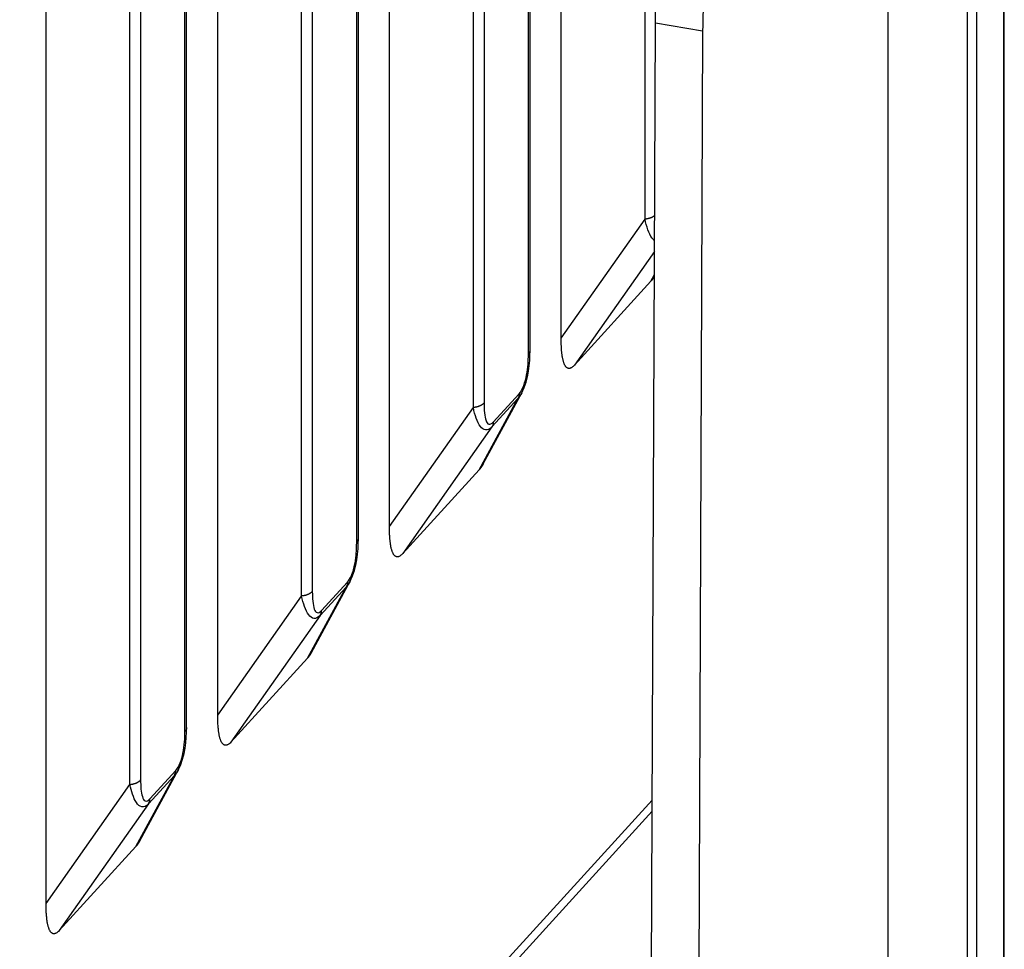
# Model space of a CAD drawing. Extents: x 8508 to 12591, y 13923 to 14934.
# Drawn here: x 9616 to 9636, y 14252 to 14271 of the extents above; entities that cross this region are included whole.
import ezdxf

# ---------------------------------------------------------------- set-up
doc = ezdxf.new("R2010")
doc.units = 0
doc.header["$LTSCALE"] = 8
doc.header["$MEASUREMENT"] = 0
doc.layers.add('11', color=7, linetype='CONTINUOUS')

msp = doc.modelspace()

# ---------------------------------------------------------------- linework, layer by layer
at = {"layer": '11', "color": 7, "linetype": 'Continuous'}
for p, q in [((9627.128, 14264.404), (9627.128, 14313.315)), ((9628.834, 14266.826), (9628.834, 14311.214)), ((9623.636, 14260.572), (9623.636, 14309.483)), ((9626.496, 14264.154), (9626.496, 14308.543)), ((9626.461, 14264.074), (9626.461, 14308.462)), ((9625.342, 14262.993), (9625.342, 14307.382)), ((9625.559, 14307.472), (9625.559, 14263.084)), ((9620.143, 14256.74), (9620.143, 14304.017)), ((9622.969, 14260.242), (9622.969, 14302.997)), ((9623.003, 14260.322), (9623.003, 14303.078)), ((9622.067, 14302.007), (9622.067, 14259.252)), ((9621.85, 14259.161), (9621.85, 14301.917)), ((9616.651, 14252.908), (9616.651, 14298.552)), ((9619.477, 14256.409), (9619.477, 14297.532)), ((9619.511, 14256.49), (9619.511, 14297.613)), ((9618.575, 14296.542), (9618.575, 14255.42)), ((9618.357, 14255.329), (9618.357, 14296.452)), ((9633.777, 14239.707), (9633.777, 14282.085)), ((9636.129, 14243.502), (9636.129, 14281.359)), ((9636.142, 14243.552), (9636.142, 14281.408)), ((9635.396, 14242.317), (9635.396, 14280.174)), ((9635.579, 14280.287), (9635.579, 14242.43)), ((9628.955, 14248.324), (9629.046, 14270.817)), ((9629.046, 14270.817), (9630.005, 14270.653)), ((9630.005, 14270.653), (9629.914, 14248.16)), ((9627.128, 14264.404), (9628.834, 14266.826)), ((9629.027, 14266.169), (9627.397, 14263.855)), ((9628.953, 14265.563), (9629.025, 14265.697)), ((9628.953, 14265.563), (9627.397, 14263.855)), ((9625.542, 14261.848), (9626.328, 14263.295)), ((9625.747, 14262.699), (9626.273, 14263.276)), ((9625.46, 14261.73), (9626.245, 14263.175)), ((9626.245, 14263.175), (9625.719, 14262.599)), ((9623.636, 14260.572), (9625.342, 14262.993)), ((9625.719, 14262.599), (9623.905, 14260.023)), ((9625.46, 14261.73), (9623.905, 14260.023)), ((9621.968, 14257.898), (9622.753, 14259.343)), ((9622.049, 14258.015), (9622.836, 14259.463)), ((9622.753, 14259.343), (9622.227, 14258.766)), ((9622.255, 14258.867), (9622.781, 14259.444)), ((9620.143, 14256.74), (9621.85, 14259.161)), ((9622.227, 14258.766), (9620.412, 14256.191)), ((9621.968, 14257.898), (9620.412, 14256.191)), ((9618.476, 14254.066), (9619.261, 14255.511)), ((9618.557, 14254.183), (9619.343, 14255.631)), ((9619.261, 14255.511), (9618.735, 14254.934)), ((9618.763, 14255.035), (9619.289, 14255.612)), ((9616.651, 14252.908), (9618.357, 14255.329)), ((9613.816, 14238.368), (9628.982, 14255.012)), ((9618.735, 14254.934), (9616.92, 14252.359)), ((9618.116, 14242.859), (9628.981, 14254.783)), ((9618.476, 14254.066), (9616.92, 14252.359))]:
    msp.add_line(p, q, dxfattribs=at)
for points in [[(9630.048, 14272.276, 0.003554), (9630.005, 14270.653, 0.002006)], [(9629.046, 14270.817), (9629.054, 14271.502, -0.0036)], [(9629.03, 14266.896), (9629.026, 14266.893, -0.006741), (9629.021, 14266.889, -0.006483), (9629.016, 14266.885, -0.006273), (9629.011, 14266.882, -0.006154), (9629.005, 14266.879, -0.006006), (9629, 14266.875, -0.005858), (9628.994, 14266.872, -0.005707), (9628.988, 14266.869, -0.005577), (9628.982, 14266.866, -0.005442), (9628.976, 14266.863, -0.00532), (9628.97, 14266.86, -0.005194), (9628.964, 14266.857, -0.005079), (9628.957, 14266.854, -0.004968), (9628.95, 14266.852, -0.004872), (9628.944, 14266.849, -0.004758), (9628.937, 14266.847, -0.004637), (9628.93, 14266.845, -0.004581), (9628.923, 14266.842, -0.004577), (9628.916, 14266.84, -0.004373), (9628.908, 14266.838, -0.00403), (9628.901, 14266.837, -0.004345), (9628.894, 14266.835, -0.005041), (9628.886, 14266.833, -0.003814), (9628.879, 14266.832, -0.001414), (9628.872, 14266.831, -0.005178), (9628.864, 14266.829, -0.008665), (9628.851, 14266.828, -0.004236), (9628.834, 14266.826, -0.002258)], [(9629.025, 14265.665), (9629.023, 14265.661, -0.001506), (9629.021, 14265.657, -0.001521), (9629.018, 14265.653, -0.001539), (9629.016, 14265.649, -0.001559), (9629.014, 14265.645, -0.00158), (9629.011, 14265.641, -0.001599), (9629.009, 14265.638, -0.00162), (9629.007, 14265.634, -0.00164), (9629.004, 14265.63, -0.001661), (9629.002, 14265.627, -0.001683), (9629, 14265.623, -0.001704), (9628.997, 14265.62, -0.001725), (9628.995, 14265.616, -0.001749), (9628.993, 14265.613, -0.001774), (9628.99, 14265.609, -0.001793), (9628.988, 14265.606, -0.001805), (9628.985, 14265.603, -0.001845), (9628.983, 14265.599, -0.001907), (9628.98, 14265.596, -0.001877), (9628.978, 14265.593, -0.001774), (9628.975, 14265.59, -0.001983), (9628.973, 14265.586, -0.002399), (9628.97, 14265.583, -0.001847), (9628.968, 14265.58, -0.000638), (9628.966, 14265.577, -0.002647), (9628.963, 14265.574, -0.004671), (9628.958, 14265.569, -0.002333), (9628.953, 14265.563, -0.001248)], [(9627.397, 14263.855), (9627.379, 14263.837, -0.016887), (9627.361, 14263.821, -0.020659), (9627.344, 14263.809, -0.025431), (9627.328, 14263.8, -0.030952), (9627.312, 14263.793, -0.037746), (9627.297, 14263.79, -0.044357), (9627.282, 14263.79, -0.049898), (9627.268, 14263.792, -0.051853), (9627.255, 14263.798, -0.049733), (9627.242, 14263.806, -0.044319), (9627.23, 14263.817, -0.037445), (9627.219, 14263.83, -0.030893), (9627.209, 14263.846, -0.02517), (9627.199, 14263.865, -0.020632), (9627.189, 14263.886, -0.01693), (9627.181, 14263.909, -0.014044), (9627.173, 14263.934, -0.011886), (9627.166, 14263.962, -0.010261), (9627.159, 14263.991, -0.008611), (9627.154, 14264.022, -0.007103), (9627.148, 14264.054, -0.006768), (9627.144, 14264.089, -0.006871), (9627.14, 14264.126, -0.004786), (9627.137, 14264.161, -0.001913), (9627.134, 14264.194, -0.005573), (9627.132, 14264.239, -0.007985), (9627.129, 14264.31, -0.003589), (9627.128, 14264.404, -0.001871)], [(9626.461, 14264.074), (9626.463, 14264.076, 0.004798), (9626.465, 14264.078, 0.004832), (9626.467, 14264.081, 0.004907), (9626.469, 14264.083, 0.005034), (9626.471, 14264.086, 0.005146), (9626.473, 14264.088, 0.005249), (9626.475, 14264.091, 0.005353), (9626.477, 14264.094, 0.005464), (9626.478, 14264.096, 0.005572), (9626.48, 14264.099, 0.005681), (9626.481, 14264.101, 0.005786), (9626.483, 14264.104, 0.00589), (9626.484, 14264.107, 0.005997), (9626.485, 14264.109, 0.006112), (9626.487, 14264.112, 0.006196), (9626.488, 14264.115, 0.006255), (9626.489, 14264.118, 0.006402), (9626.49, 14264.12, 0.006627), (9626.491, 14264.123, 0.006522), (9626.492, 14264.126, 0.00616), (9626.492, 14264.129, 0.006876), (9626.493, 14264.132, 0.008294), (9626.494, 14264.134, 0.006355), (9626.494, 14264.137, 0.002188), (9626.495, 14264.14, 0.009052), (9626.495, 14264.143, 0.015761), (9626.495, 14264.148, 0.007752), (9626.496, 14264.154, 0.004109)], [(9626.273, 14263.276), (9626.273, 14263.272, -0.004172), (9626.273, 14263.268, -0.004195), (9626.272, 14263.265, -0.004232), (9626.272, 14263.261, -0.004289), (9626.272, 14263.257, -0.00434), (9626.272, 14263.254, -0.004386), (9626.271, 14263.25, -0.004433), (9626.271, 14263.247, -0.004481), (9626.27, 14263.243, -0.004528), (9626.27, 14263.239, -0.004574), (9626.269, 14263.236, -0.004619), (9626.268, 14263.232, -0.00466), (9626.267, 14263.229, -0.004707), (9626.267, 14263.225, -0.004757), (9626.266, 14263.222, -0.004788), (9626.265, 14263.219, -0.004798), (9626.264, 14263.215, -0.004877), (9626.263, 14263.212, -0.005011), (9626.261, 14263.209, -0.004908), (9626.26, 14263.205, -0.004618), (9626.259, 14263.202, -0.005119), (9626.258, 14263.199, -0.006126), (9626.256, 14263.196, -0.0047), (9626.255, 14263.193, -0.001662), (9626.253, 14263.19, -0.006629), (9626.252, 14263.187, -0.011498), (9626.249, 14263.182, -0.00569), (9626.245, 14263.175, -0.003035)], [(9625.559, 14263.084), (9625.555, 14263.079, -0.009062), (9625.55, 14263.075, -0.008602), (9625.545, 14263.07, -0.008257), (9625.54, 14263.066, -0.008099), (9625.535, 14263.062, -0.007872), (9625.529, 14263.057, -0.007641), (9625.524, 14263.053, -0.0074), (9625.517, 14263.049, -0.0072), (9625.511, 14263.045, -0.006985), (9625.505, 14263.041, -0.006794), (9625.498, 14263.038, -0.006593), (9625.491, 14263.034, -0.006414), (9625.484, 14263.03, -0.006238), (9625.476, 14263.027, -0.006086), (9625.469, 14263.024, -0.00591), (9625.461, 14263.021, -0.005732), (9625.453, 14263.018, -0.005633), (9625.445, 14263.015, -0.005601), (9625.437, 14263.012, -0.005326), (9625.429, 14263.01, -0.004891), (9625.42, 14263.007, -0.005247), (9625.412, 14263.005, -0.006053), (9625.403, 14263.003, -0.004569), (9625.394, 14263.001, -0.00171), (9625.387, 14263, -0.00616), (9625.377, 14262.998, -0.010247), (9625.362, 14262.996, -0.005002), (9625.342, 14262.993, -0.002664)], [(9625.747, 14262.699), (9625.747, 14262.696, -0.004161), (9625.747, 14262.692, -0.004184), (9625.747, 14262.688, -0.004221), (9625.747, 14262.684, -0.004278), (9625.747, 14262.681, -0.004329), (9625.746, 14262.677, -0.004375), (9625.746, 14262.674, -0.004422), (9625.745, 14262.67, -0.00447), (9625.745, 14262.666, -0.004517), (9625.744, 14262.663, -0.004564), (9625.744, 14262.659, -0.004608), (9625.743, 14262.656, -0.00465), (9625.742, 14262.652, -0.004697), (9625.741, 14262.649, -0.004747), (9625.74, 14262.645, -0.004778), (9625.739, 14262.642, -0.004788), (9625.738, 14262.639, -0.004868), (9625.737, 14262.635, -0.005002), (9625.736, 14262.632, -0.0049), (9625.735, 14262.629, -0.00461), (9625.734, 14262.626, -0.00511), (9625.732, 14262.622, -0.006117), (9625.731, 14262.619, -0.004693), (9625.729, 14262.616, -0.00166), (9625.728, 14262.613, -0.00662), (9625.726, 14262.61, -0.011486), (9625.723, 14262.605, -0.005685), (9625.719, 14262.599, -0.003032)], [(9625.542, 14261.848), (9625.539, 14261.843, -0.001616), (9625.536, 14261.838, -0.001634), (9625.534, 14261.834, -0.001656), (9625.531, 14261.829, -0.00168), (9625.529, 14261.825, -0.001705), (9625.526, 14261.821, -0.001729), (9625.524, 14261.816, -0.001754), (9625.521, 14261.812, -0.001779), (9625.518, 14261.808, -0.001805), (9625.516, 14261.804, -0.001831), (9625.513, 14261.8, -0.001858), (9625.511, 14261.796, -0.001883), (9625.508, 14261.792, -0.001913), (9625.505, 14261.788, -0.001944), (9625.502, 14261.784, -0.001968), (9625.5, 14261.78, -0.001984), (9625.497, 14261.776, -0.002031), (9625.494, 14261.772, -0.002103), (9625.492, 14261.768, -0.002075), (9625.489, 14261.765, -0.001964), (9625.486, 14261.761, -0.002199), (9625.483, 14261.757, -0.002666), (9625.48, 14261.754, -0.002057), (9625.478, 14261.75, -0.000711), (9625.475, 14261.747, -0.002954), (9625.472, 14261.743, -0.005231), (9625.467, 14261.738, -0.002621), (9625.461, 14261.73, -0.001404)], [(9623.905, 14260.023), (9623.887, 14260.005, -0.016887), (9623.869, 14259.989, -0.020659), (9623.852, 14259.977, -0.025431), (9623.836, 14259.967, -0.030952), (9623.82, 14259.961, -0.037746), (9623.805, 14259.958, -0.044358), (9623.79, 14259.957, -0.049899), (9623.776, 14259.96, -0.051854), (9623.763, 14259.965, -0.049734), (9623.75, 14259.974, -0.04432), (9623.738, 14259.985, -0.037446), (9623.727, 14259.998, -0.030893), (9623.716, 14260.014, -0.02517), (9623.706, 14260.033, -0.020632), (9623.697, 14260.054, -0.01693), (9623.689, 14260.077, -0.014044), (9623.681, 14260.102, -0.011886), (9623.674, 14260.13, -0.010261), (9623.667, 14260.159, -0.008611), (9623.661, 14260.19, -0.007103), (9623.656, 14260.222, -0.006768), (9623.652, 14260.257, -0.006871), (9623.648, 14260.294, -0.004786), (9623.644, 14260.329, -0.001913), (9623.642, 14260.362, -0.005573), (9623.639, 14260.407, -0.007985), (9623.637, 14260.478, -0.003589), (9623.636, 14260.572, -0.001871)], [(9622.969, 14260.241), (9622.971, 14260.244, 0.004801), (9622.973, 14260.246, 0.004834), (9622.975, 14260.249, 0.004909), (9622.977, 14260.251, 0.005036), (9622.979, 14260.254, 0.005148), (9622.981, 14260.256, 0.005252), (9622.983, 14260.259, 0.005356), (9622.984, 14260.261, 0.005467), (9622.986, 14260.264, 0.005574), (9622.988, 14260.267, 0.005684), (9622.989, 14260.269, 0.005788), (9622.991, 14260.272, 0.005892), (9622.992, 14260.275, 0.006), (9622.993, 14260.277, 0.006115), (9622.994, 14260.28, 0.006199), (9622.996, 14260.283, 0.006257), (9622.997, 14260.286, 0.006405), (9622.998, 14260.288, 0.006629), (9622.999, 14260.291, 0.006525), (9622.999, 14260.294, 0.006163), (9623, 14260.297, 0.006878), (9623.001, 14260.299, 0.008296), (9623.001, 14260.302, 0.006357), (9623.002, 14260.305, 0.002189), (9623.002, 14260.308, 0.009055), (9623.003, 14260.311, 0.015765), (9623.003, 14260.316, 0.007754), (9623.003, 14260.322, 0.00411)], [(9622.781, 14259.444), (9622.781, 14259.44, -0.004173), (9622.78, 14259.436, -0.004196), (9622.78, 14259.433, -0.004233), (9622.78, 14259.429, -0.00429), (9622.78, 14259.425, -0.004341), (9622.779, 14259.422, -0.004388), (9622.779, 14259.418, -0.004434), (9622.779, 14259.414, -0.004482), (9622.778, 14259.411, -0.004529), (9622.777, 14259.407, -0.004576), (9622.777, 14259.404, -0.00462), (9622.776, 14259.4, -0.004662), (9622.775, 14259.397, -0.004709), (9622.774, 14259.393, -0.004759), (9622.774, 14259.39, -0.00479), (9622.773, 14259.386, -0.0048), (9622.772, 14259.383, -0.00488), (9622.77, 14259.38, -0.005013), (9622.769, 14259.376, -0.004911), (9622.768, 14259.373, -0.00462), (9622.767, 14259.37, -0.005121), (9622.765, 14259.367, -0.006129), (9622.764, 14259.364, -0.004702), (9622.763, 14259.361, -0.001663), (9622.761, 14259.358, -0.006632), (9622.76, 14259.355, -0.011504), (9622.757, 14259.35, -0.005693), (9622.753, 14259.343, -0.003036)], [(9622.067, 14259.252), (9622.063, 14259.247, -0.009063), (9622.058, 14259.243, -0.008603), (9622.053, 14259.238, -0.008259), (9622.048, 14259.234, -0.0081), (9622.043, 14259.229, -0.007873), (9622.037, 14259.225, -0.007642), (9622.031, 14259.221, -0.007401), (9622.025, 14259.217, -0.007202), (9622.019, 14259.213, -0.006986), (9622.012, 14259.209, -0.006795), (9622.006, 14259.205, -0.006594), (9621.999, 14259.202, -0.006416), (9621.992, 14259.198, -0.006239), (9621.984, 14259.195, -0.006087), (9621.977, 14259.192, -0.005911), (9621.969, 14259.189, -0.005733), (9621.961, 14259.186, -0.005634), (9621.953, 14259.183, -0.005602), (9621.945, 14259.18, -0.005327), (9621.937, 14259.178, -0.004891), (9621.928, 14259.175, -0.005248), (9621.92, 14259.173, -0.006054), (9621.911, 14259.171, -0.004569), (9621.902, 14259.169, -0.00171), (9621.895, 14259.168, -0.006161), (9621.885, 14259.166, -0.010249), (9621.87, 14259.164, -0.005003), (9621.85, 14259.161, -0.002665)], [(9622.227, 14258.766), (9622.229, 14258.769, 0.005222), (9622.231, 14258.772, 0.00518), (9622.233, 14258.775, 0.005151), (9622.234, 14258.778, 0.005146), (9622.236, 14258.781, 0.005129), (9622.237, 14258.784, 0.005107), (9622.239, 14258.787, 0.005081), (9622.24, 14258.79, 0.005058), (9622.241, 14258.793, 0.005029), (9622.243, 14258.797, 0.005001), (9622.244, 14258.8, 0.004966), (9622.245, 14258.803, 0.004931), (9622.246, 14258.806, 0.004898), (9622.247, 14258.81, 0.004871), (9622.248, 14258.813, 0.004819), (9622.249, 14258.817, 0.004751), (9622.25, 14258.82, 0.00475), (9622.251, 14258.824, 0.004801), (9622.251, 14258.827, 0.004623), (9622.252, 14258.831, 0.004283), (9622.253, 14258.834, 0.004673), (9622.253, 14258.838, 0.005494), (9622.254, 14258.842, 0.004139), (9622.254, 14258.845, 0.001449), (9622.254, 14258.848, 0.005732), (9622.255, 14258.852, 0.009654), (9622.255, 14258.859, 0.00466), (9622.255, 14258.867, 0.002457)], [(9622.049, 14258.015), (9622.047, 14258.011, -0.001618), (9622.044, 14258.006, -0.001636), (9622.042, 14258.002, -0.001657), (9622.039, 14257.997, -0.001682), (9622.037, 14257.993, -0.001706), (9622.034, 14257.989, -0.00173), (9622.032, 14257.984, -0.001755), (9622.029, 14257.98, -0.00178), (9622.026, 14257.976, -0.001806), (9622.024, 14257.972, -0.001833), (9622.021, 14257.968, -0.001859), (9622.018, 14257.963, -0.001885), (9622.016, 14257.959, -0.001914), (9622.013, 14257.955, -0.001946), (9622.01, 14257.951, -0.00197), (9622.008, 14257.948, -0.001986), (9622.005, 14257.944, -0.002033), (9622.002, 14257.94, -0.002105), (9621.999, 14257.936, -0.002077), (9621.997, 14257.933, -0.001966), (9621.994, 14257.929, -0.002201), (9621.991, 14257.925, -0.002668), (9621.988, 14257.922, -0.002059), (9621.986, 14257.918, -0.000711), (9621.983, 14257.915, -0.002957), (9621.98, 14257.911, -0.005236), (9621.975, 14257.906, -0.002624), (9621.968, 14257.898, -0.001406)], [(9620.412, 14256.191), (9620.394, 14256.172, -0.016891), (9620.377, 14256.157, -0.020665), (9620.36, 14256.145, -0.025438), (9620.344, 14256.135, -0.03096), (9620.328, 14256.129, -0.037754), (9620.313, 14256.126, -0.044364), (9620.298, 14256.125, -0.0499), (9620.284, 14256.128, -0.05185), (9620.271, 14256.133, -0.049724), (9620.258, 14256.141, -0.044309), (9620.246, 14256.152, -0.037435), (9620.235, 14256.166, -0.030884), (9620.224, 14256.182, -0.025163), (9620.214, 14256.201, -0.020627), (9620.205, 14256.222, -0.016926), (9620.197, 14256.245, -0.014041), (9620.189, 14256.27, -0.011884), (9620.182, 14256.297, -0.01026), (9620.175, 14256.327, -0.008609), (9620.169, 14256.358, -0.007102), (9620.164, 14256.39, -0.006767), (9620.16, 14256.425, -0.006871), (9620.156, 14256.462, -0.004786), (9620.152, 14256.497, -0.001913), (9620.15, 14256.53, -0.005573), (9620.147, 14256.575, -0.007984), (9620.145, 14256.646, -0.003589), (9620.143, 14256.74, -0.001871)], [(9619.511, 14256.49), (9619.511, 14256.487, -0.007075), (9619.511, 14256.484, -0.007075), (9619.511, 14256.482, -0.007057), (9619.511, 14256.479, -0.007033), (9619.51, 14256.476, -0.007002), (9619.51, 14256.473, -0.006961), (9619.509, 14256.47, -0.006912), (9619.509, 14256.467, -0.006857), (9619.508, 14256.465, -0.006795), (9619.507, 14256.462, -0.006727), (9619.506, 14256.459, -0.006651), (9619.506, 14256.456, -0.006567), (9619.505, 14256.453, -0.006487), (9619.503, 14256.451, -0.006407), (9619.502, 14256.448, -0.006299), (9619.501, 14256.445, -0.006166), (9619.5, 14256.443, -0.006117), (9619.498, 14256.44, -0.006128), (9619.497, 14256.437, -0.005859), (9619.496, 14256.435, -0.005392), (9619.494, 14256.432, -0.00582), (9619.492, 14256.429, -0.006753), (9619.49, 14256.427, -0.005064), (9619.489, 14256.424, -0.001819), (9619.487, 14256.422, -0.006884), (9619.485, 14256.419, -0.011386), (9619.482, 14256.415, -0.00545), (9619.477, 14256.409, -0.002871)], [(9619.261, 14255.511), (9619.262, 14255.514, 0.005229), (9619.264, 14255.517, 0.005187), (9619.266, 14255.52, 0.005158), (9619.267, 14255.522, 0.005154), (9619.269, 14255.525, 0.005138), (9619.271, 14255.529, 0.005116), (9619.272, 14255.532, 0.00509), (9619.273, 14255.535, 0.005067), (9619.275, 14255.538, 0.005039), (9619.276, 14255.541, 0.005011), (9619.277, 14255.544, 0.004977), (9619.278, 14255.548, 0.004942), (9619.279, 14255.551, 0.004909), (9619.28, 14255.554, 0.004882), (9619.281, 14255.558, 0.004831), (9619.282, 14255.561, 0.004763), (9619.283, 14255.565, 0.004762), (9619.284, 14255.568, 0.004813), (9619.285, 14255.572, 0.004635), (9619.285, 14255.575, 0.004294), (9619.286, 14255.579, 0.004685), (9619.287, 14255.582, 0.005509), (9619.287, 14255.586, 0.00415), (9619.287, 14255.59, 0.001453), (9619.288, 14255.593, 0.005748), (9619.288, 14255.597, 0.009681), (9619.288, 14255.603, 0.004673), (9619.289, 14255.612, 0.002464)], [(9618.358, 14255.329), (9618.366, 14255.33, 0.004501), (9618.375, 14255.331, 0.004455), (9618.384, 14255.332, 0.004471), (9618.393, 14255.334, 0.004581), (9618.402, 14255.335, 0.004667), (9618.41, 14255.337, 0.004744), (9618.419, 14255.339, 0.004825), (9618.427, 14255.341, 0.004925), (9618.436, 14255.343, 0.005024), (9618.444, 14255.346, 0.005132), (9618.453, 14255.348, 0.005243), (9618.461, 14255.351, 0.005361), (9618.469, 14255.354, 0.005492), (9618.477, 14255.357, 0.005634), (9618.485, 14255.36, 0.005766), (9618.492, 14255.363, 0.00588), (9618.499, 14255.366, 0.006088), (9618.507, 14255.37, 0.006368), (9618.514, 14255.373, 0.006384), (9618.52, 14255.377, 0.006149), (9618.527, 14255.381, 0.006929), (9618.533, 14255.385, 0.008444), (9618.539, 14255.389, 0.006746), (9618.545, 14255.393, 0.002603), (9618.55, 14255.397, 0.009643), (9618.556, 14255.402, 0.017553), (9618.564, 14255.409, 0.009258), (9618.575, 14255.42, 0.005107)], [(9618.735, 14254.934), (9618.737, 14254.937, 0.005218), (9618.739, 14254.94, 0.005176), (9618.74, 14254.943, 0.005147), (9618.742, 14254.946, 0.005144), (9618.744, 14254.949, 0.005127), (9618.745, 14254.952, 0.005106), (9618.747, 14254.955, 0.00508), (9618.748, 14254.958, 0.005057), (9618.749, 14254.961, 0.005028), (9618.751, 14254.965, 0.005001), (9618.752, 14254.968, 0.004967), (9618.753, 14254.971, 0.004932), (9618.754, 14254.974, 0.0049), (9618.755, 14254.978, 0.004872), (9618.756, 14254.981, 0.004821), (9618.757, 14254.985, 0.004754), (9618.758, 14254.988, 0.004753), (9618.759, 14254.991, 0.004804), (9618.759, 14254.995, 0.004626), (9618.76, 14254.999, 0.004286), (9618.761, 14255.002, 0.004677), (9618.761, 14255.006, 0.0055), (9618.762, 14255.009, 0.004143), (9618.762, 14255.013, 0.001451), (9618.762, 14255.016, 0.005739), (9618.763, 14255.02, 0.009667), (9618.763, 14255.027, 0.004666), (9618.763, 14255.035, 0.002461)], [(9618.557, 14254.183), (9618.555, 14254.179, -0.001619), (9618.552, 14254.174, -0.001637), (9618.55, 14254.17, -0.001659), (9618.547, 14254.165, -0.001683), (9618.545, 14254.161, -0.001708), (9618.542, 14254.157, -0.001732), (9618.539, 14254.152, -0.001757), (9618.537, 14254.148, -0.001782), (9618.534, 14254.144, -0.001808), (9618.532, 14254.14, -0.001834), (9618.529, 14254.135, -0.001861), (9618.526, 14254.131, -0.001887), (9618.524, 14254.127, -0.001916), (9618.521, 14254.123, -0.001947), (9618.518, 14254.119, -0.001972), (9618.516, 14254.115, -0.001988), (9618.513, 14254.112, -0.002035), (9618.51, 14254.108, -0.002107), (9618.507, 14254.104, -0.002079), (9618.505, 14254.1, -0.001968), (9618.502, 14254.097, -0.002204), (9618.499, 14254.093, -0.002671), (9618.496, 14254.09, -0.002061), (9618.493, 14254.086, -0.000712), (9618.491, 14254.083, -0.002959), (9618.488, 14254.079, -0.005241), (9618.483, 14254.074, -0.002626), (9618.476, 14254.066, -0.001407)], [(9616.92, 14252.359), (9616.902, 14252.34, -0.016891), (9616.885, 14252.325, -0.020664), (9616.868, 14252.313, -0.025436), (9616.852, 14252.303, -0.030955), (9616.836, 14252.297, -0.037747), (9616.821, 14252.294, -0.044352), (9616.806, 14252.293, -0.049887), (9616.792, 14252.296, -0.051837), (9616.779, 14252.301, -0.049715), (9616.766, 14252.309, -0.044304), (9616.754, 14252.32, -0.037435), (9616.743, 14252.334, -0.030886), (9616.732, 14252.35, -0.025166), (9616.722, 14252.369, -0.02063), (9616.713, 14252.39, -0.016929), (9616.705, 14252.413, -0.014044), (9616.697, 14252.438, -0.011887), (9616.69, 14252.465, -0.010262), (9616.683, 14252.495, -0.008612), (9616.677, 14252.526, -0.007104), (9616.672, 14252.558, -0.006769), (9616.668, 14252.593, -0.006873), (9616.664, 14252.629, -0.004787), (9616.66, 14252.665, -0.001913), (9616.657, 14252.698, -0.005574), (9616.655, 14252.742, -0.007987), (9616.653, 14252.813, -0.00359), (9616.651, 14252.908, -0.001872)]]:
    msp.add_lwpolyline(points, format="xyb", dxfattribs=at)
for points, knots in [([(9629.028, 14266.391), (9629.01, 14266.404), (9628.994, 14266.42), (9628.944, 14266.485), (9628.917, 14266.544), (9628.869, 14266.676), (9628.85, 14266.749), (9628.834, 14266.826)], [3.121053, 3.121053, 3.121053, 3.121053, 3.499922, 3.499922, 4.394266, 4.394266, 5.313924, 5.313924, 5.313924, 5.313924]), ([(9626.273, 14263.276), (9626.307, 14263.314), (9626.341, 14263.373), (9626.394, 14263.512), (9626.413, 14263.587), (9626.454, 14263.808), (9626.461, 14263.946), (9626.461, 14264.074)], [2, 2, 2, 2, 2.797618, 2.797618, 3.623262, 3.623262, 5.312764, 5.312764, 5.312764, 5.312764]), ([(9625.559, 14263.084), (9625.559, 14263.014), (9625.561, 14262.947), (9625.574, 14262.826), (9625.584, 14262.77), (9625.613, 14262.691), (9625.631, 14262.664), (9625.681, 14262.647), (9625.714, 14262.663), (9625.747, 14262.699)], [2, 2, 2, 2, 2.919658, 2.919658, 3.814002, 3.814002, 4.5478, 4.5478, 5.313924, 5.313924, 5.313924, 5.313924]), ([(9625.719, 14262.599), (9625.677, 14262.554), (9625.631, 14262.532), (9625.55, 14262.543), (9625.516, 14262.57), (9625.452, 14262.653), (9625.425, 14262.712), (9625.377, 14262.844), (9625.358, 14262.917), (9625.342, 14262.993)], [2, 2, 2, 2, 2.766124, 2.766124, 3.499922, 3.499922, 4.394266, 4.394266, 5.313924, 5.313924, 5.313924, 5.313924]), ([(9622.781, 14259.444), (9622.809, 14259.475), (9622.838, 14259.522), (9622.895, 14259.652), (9622.917, 14259.737), (9622.94, 14259.855), (9622.945, 14259.891), (9622.952, 14259.942), (9622.954, 14259.958), (9622.959, 14260.004), (9622.961, 14260.035), (9622.967, 14260.126), (9622.969, 14260.185), (9622.969, 14260.241)], [2, 2, 2, 2, 2.668721, 2.668721, 3.585206, 3.585206, 4.005481, 4.005481, 4.18941, 4.18941, 4.560827, 4.560827, 5.313675, 5.313675, 5.313675, 5.313675]), ([(9622.227, 14258.766), (9622.185, 14258.722), (9622.139, 14258.7), (9622.058, 14258.711), (9622.024, 14258.738), (9621.96, 14258.821), (9621.932, 14258.88), (9621.885, 14259.012), (9621.866, 14259.085), (9621.85, 14259.161)], [2, 2, 2, 2, 2.766124, 2.766124, 3.499922, 3.499922, 4.394266, 4.394266, 5.313924, 5.313924, 5.313924, 5.313924]), ([(9622.067, 14259.252), (9622.067, 14259.182), (9622.069, 14259.115), (9622.082, 14258.994), (9622.091, 14258.938), (9622.121, 14258.859), (9622.139, 14258.832), (9622.189, 14258.815), (9622.222, 14258.831), (9622.255, 14258.867)], [2, 2, 2, 2, 2.919658, 2.919658, 3.814002, 3.814002, 4.5478, 4.5478, 5.313924, 5.313924, 5.313924, 5.313924]), ([(9619.289, 14255.612), (9619.322, 14255.648), (9619.354, 14255.704), (9619.405, 14255.831), (9619.423, 14255.898), (9619.452, 14256.042), (9619.462, 14256.119), (9619.474, 14256.268), (9619.477, 14256.34), (9619.477, 14256.409)], [2, 2, 2, 2, 2.766183, 2.766183, 3.500227, 3.500227, 4.39457, 4.39457, 5.314229, 5.314229, 5.314229, 5.314229]), ([(9618.735, 14254.934), (9618.691, 14254.888), (9618.643, 14254.866), (9618.556, 14254.882), (9618.519, 14254.917), (9618.427, 14255.056), (9618.387, 14255.189), (9618.358, 14255.329)], [2, 2, 2, 2, 2.797618, 2.797618, 3.623262, 3.623262, 5.312764, 5.312764, 5.312764, 5.312764]), ([(9618.575, 14255.42), (9618.575, 14255.292), (9618.582, 14255.17), (9618.623, 14255.038), (9618.641, 14255.004), (9618.694, 14254.982), (9618.729, 14254.997), (9618.763, 14255.035)], [2, 2, 2, 2, 3.689502, 3.689502, 4.515146, 4.515146, 5.312764, 5.312764, 5.312764, 5.312764])]:
    msp.add_open_spline(points, degree=3, knots=knots, dxfattribs=at)
for points in [[(9626.327, 14263.294), (9626.47, 14263.565), (9626.495, 14263.902), (9626.496, 14264.154)], [(9626.327, 14263.294), (9626.301, 14263.248), (9626.273, 14263.208), (9626.245, 14263.175)], [(9626.327, 14263.296), (9626.327, 14263.295), (9626.327, 14263.295), (9626.327, 14263.294)], [(9622.836, 14259.464), (9622.978, 14259.735), (9623.002, 14260.069), (9623.003, 14260.322)], [(9622.836, 14259.463), (9622.81, 14259.417), (9622.782, 14259.376), (9622.753, 14259.343)], [(9622.836, 14259.464), (9622.836, 14259.464), (9622.835, 14259.464), (9622.835, 14259.463)], [(9619.343, 14255.631), (9619.486, 14255.902), (9619.51, 14256.237), (9619.511, 14256.49)], [(9619.343, 14255.631), (9619.318, 14255.585), (9619.289, 14255.543), (9619.261, 14255.511)], [(9619.343, 14255.631), (9619.343, 14255.631), (9619.343, 14255.631), (9619.343, 14255.631)]]:
    msp.add_open_spline(points, degree=3, dxfattribs=at)

doc.saveas('drawing.dxf')
